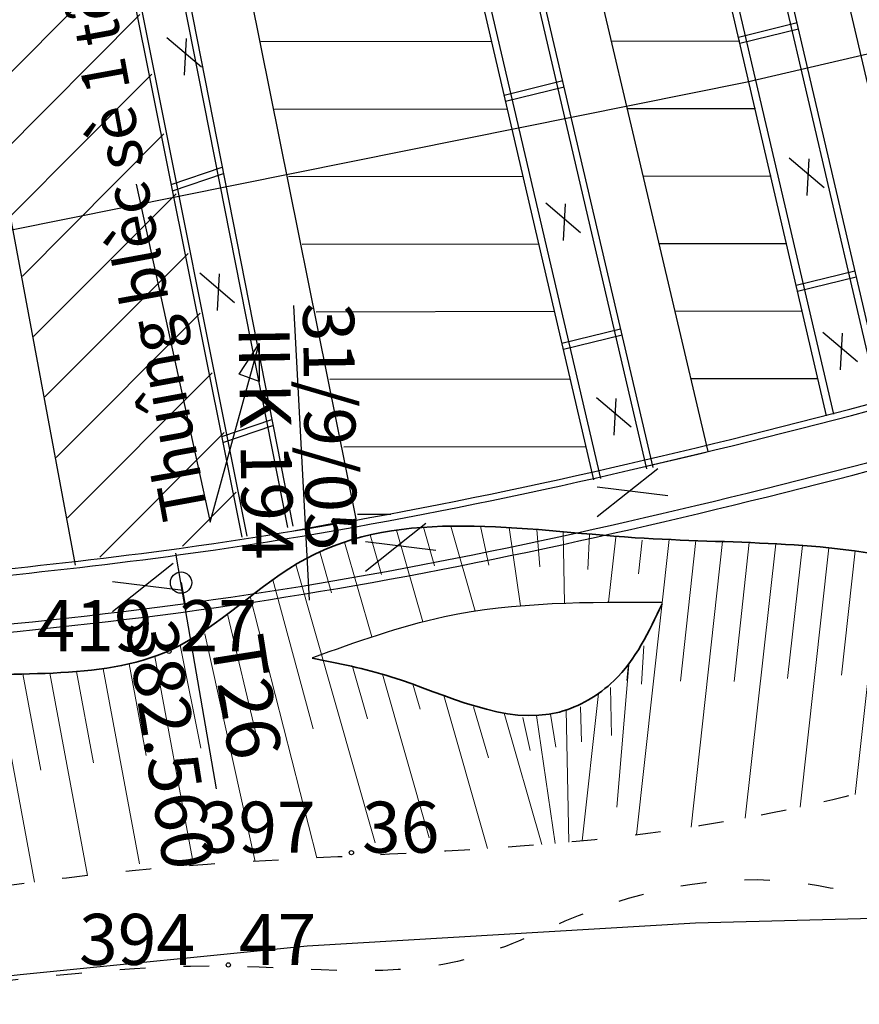
# Model space of a CAD drawing. Units: inches. Extents: x 387042 to 428449, y 2331559 to 2332989.
# Drawn here: x 390351 to 390391, y 2332270 to 2332317 of the extents above; entities that cross this region are included whole.
import ezdxf

# ---------------------------------------------------------------- set-up
doc = ezdxf.new("R2010")
doc.units = ezdxf.units.IN
doc.header["$MEASUREMENT"] = 0
doc.linetypes.add('ACAD_ISO03W100', pattern=[30, 12, -18])
doc.linetypes.add('ACAD_ISO10W100', pattern=[18, 12, -3, 0, -3])
for name, color, linetype, lineweight in [('A', 6, 'Continuous', 50), ('Chan', 5, 'Continuous', 25), ('Dangtru', 10, 'Continuous', 30), ('diem do', 7, 'Continuous', 25), ('Duong lo1', 170, 'Continuous', 30), ('duong lo2', 7, 'Continuous', 30), ('Khung ngoµi', 10, 'Continuous', 100), ('mep 1', 1, 'Continuous', 35), ('TLFIL', 250, 'Continuous', 0), ('¸nuoi', 3, 'ACAD_ISO03W100', 25)]:
    doc.layers.add(name, color=color, linetype=linetype, lineweight=lineweight)
for name, color, linetype in [('bo', 7, 'Continuous'), ('Lo via', 7, 'Continuous'), ('Tim lo', 7, 'ACAD_ISO10W100')]:
    doc.layers.add(name, color=color, linetype=linetype)

msp = doc.modelspace()

# ---------------------------------------------------------------- linework, layer by layer
at = {"color": 1}
msp.add_spline([(390511.0458, 2332312.49036), (390508.77106, 2332291.12918), (390509.90437, 2332281.16315), (390510.8114, 2332273.23583), (390509.67762, 2332270.74433), (390487.69027, 2332272.55608), (390472.99686, 2332269.14087), (390454.77082, 2332265.49843), (390435.82441, 2332263.52071), (390374.11919, 2332260.32745)], degree=3, dxfattribs=at)
msp.add_spline([(390511.0458, 2332312.49036), (390508.77106, 2332291.12918), (390509.90437, 2332281.16315), (390510.8114, 2332273.23583), (390509.67762, 2332270.74433), (390487.69027, 2332272.55608), (390472.99686, 2332269.14087), (390454.77082, 2332265.49843), (390435.82441, 2332263.52071), (390374.11919, 2332260.32745)], degree=3, dxfattribs=at)
at = {"layer": 'A', "color": 1, "linetype": 'Continuous', "lineweight": 25}
msp.add_line((390380.02663, 2332286.2684), (390379.94054, 2332285.48987), dxfattribs=at)
msp.add_line((390380.02663, 2332286.2684), (390379.94054, 2332285.48987), dxfattribs=at)
at = {"layer": 'bo', "color": 0}
for p, q in [((390358.99204, 2332290.10455), (390358.75093, 2332291.47045)), ((390358.99204, 2332290.10455), (390358.75093, 2332291.47045)), ((390358.99883, 2332290.09283), (390359.1759, 2332289.10881)), ((390358.99883, 2332290.09283), (390359.1759, 2332289.10881))]:
    msp.add_line(p, q, dxfattribs=at)
at = {"layer": 'Chan'}
msp.add_spline([(390365.19761, 2332286.57489), (390371.38032, 2332288.49608), (390381.59687, 2332289.17415)], degree=3, dxfattribs=at)
at = {"layer": 'Dangtru', "color": 0, "flags": 128}
msp.add_lwpolyline([(390508.98571, 2332357.98994), (390445.58614, 2332330.46241), (390418.89714, 2332321.37018), (390385.59123, 2332313.60533), (390350.9593, 2332306.63826), (390267.95135, 2332289.22319), (390230.14867, 2332281.18634), (390172.79788, 2332264.59836), (390104.08948, 2332242.66553), (390047.27127, 2332225.01057), (390006.57422, 2332212.438), (389971.16356, 2332200.93752), (389919.8981, 2332184.08813), (389897.43683, 2332176.60025), (389878.67482, 2332170.44892), (389796.20723, 2332149.56933), (389734.09021, 2332134.30865), (389679.64214, 2332120.12281)], dxfattribs=at)
at = {"layer": 'diem do', "color": 8}
for centre in [(390358.42716, 2332286.86923, 419.273), (390358.42716, 2332286.86923, 419.273), (390358.42716, 2332286.86923, 419.273), (390367.00201, 2332277.4015, 397.357), (390367.00201, 2332277.4015, 397.357), (390361.21988, 2332272.12715, 394.474), (390361.21988, 2332272.12715, 394.474)]:
    msp.add_circle(centre, 0.1, dxfattribs=at)
at = {"layer": 'Duong lo1', "color": 0}
for p, q in [((390365.03222, 2332289.27243), (390364.29783, 2332303.11596)), ((390365.03222, 2332289.27243), (390364.29783, 2332303.11596)), ((390360.66039, 2332280.40242), (390358.99204, 2332290.10455)), ((390360.66039, 2332280.40242), (390358.99204, 2332290.10455))]:
    msp.add_line(p, q, dxfattribs=at)
at = {"layer": 'duong lo2', "color": 0}
for p, q in [((390394.41822, 2332299.98251), (390380.51841, 2332359.54777)), ((390394.41822, 2332299.98251), (390380.51841, 2332359.54777)), ((390391.80028, 2332298.54412), (390377.90603, 2332358.08561)), ((390391.80028, 2332298.54412), (390377.90603, 2332358.08561)), ((390392.08993, 2332298.61698), (390378.19013, 2332358.18224)), ((390392.08993, 2332298.61698), (390378.19013, 2332358.18224)), ((390389.32859, 2332297.93167), (390375.52581, 2332357.28603)), ((390389.32859, 2332297.93167), (390375.52581, 2332357.28603)), ((390389.66454, 2332298.01389), (390375.81101, 2332357.38084)), ((390389.66454, 2332298.01389), (390375.81101, 2332357.38084)), ((390381.17351, 2332295.49835), (390367.13418, 2332355.66153)), ((390381.17351, 2332295.49835), (390367.13418, 2332355.66153)), ((390380.88122, 2332295.43684), (390366.85008, 2332355.5649)), ((390380.88122, 2332295.43684), (390366.85008, 2332355.5649)), ((390378.38549, 2332294.9257), (390364.46987, 2332354.76532)), ((390378.38549, 2332294.9257), (390364.46987, 2332354.76532)), ((390378.72514, 2332294.99374), (390364.75507, 2332354.86012)), ((390378.72514, 2332294.99374), (390364.75507, 2332354.86012)), ((390352.09515, 2332353.01338), (390363.99376, 2332292.6902)), ((390352.09515, 2332353.01338), (390363.99376, 2332292.6902)), ((390352.37889, 2332353.10092), (390364.24416, 2332292.7467)), ((390352.37889, 2332353.10092), (390364.24416, 2332292.7467)), ((390349.80852, 2332352.22939), (390361.86019, 2332292.22276)), ((390349.80852, 2332352.22939), (390361.86019, 2332292.22276)), ((390350.10737, 2332352.25501), (390362.09334, 2332292.27268)), ((390350.10737, 2332352.25501), (390362.09334, 2332292.27268)), ((390358.32822, 2332315.71294), (390359.96099, 2332314.32565)), ((390358.32822, 2332315.71294), (390359.96099, 2332314.32565)), ((390359.23946, 2332315.66644), (390359.14627, 2332313.94099)), ((390359.23946, 2332315.66644), (390359.14627, 2332313.94099)), ((390387.57703, 2332310.05345), (390389.20979, 2332308.66617)), ((390387.57703, 2332310.05345), (390389.20979, 2332308.66617)), ((390388.48827, 2332310.00695), (390388.39508, 2332308.2815)), ((390388.48827, 2332310.00695), (390388.39508, 2332308.2815)), ((390376.13026, 2332307.93899), (390377.76303, 2332306.5517)), ((390376.13026, 2332307.93899), (390377.76303, 2332306.5517)), ((390377.0415, 2332307.89249), (390376.94831, 2332306.16704)), ((390377.0415, 2332307.89249), (390376.94831, 2332306.16704)), ((390359.87457, 2332304.64732), (390361.50734, 2332303.26004)), ((390359.87457, 2332304.64732), (390361.50734, 2332303.26004)), ((390360.78581, 2332304.60082), (390360.69262, 2332302.87538)), ((390360.78581, 2332304.60082), (390360.69262, 2332302.87538)), ((390389.15108, 2332301.86451), (390390.78385, 2332300.47723)), ((390389.15108, 2332301.86451), (390390.78385, 2332300.47723)), ((390390.06232, 2332301.81801), (390389.96913, 2332300.09256)), ((390390.06232, 2332301.81801), (390389.96913, 2332300.09256)), ((390378.51434, 2332298.79767), (390380.14711, 2332297.41039)), ((390378.51434, 2332298.79767), (390380.14711, 2332297.41039)), ((390379.42558, 2332298.75117), (390379.33239, 2332297.02572)), ((390379.42558, 2332298.75117), (390379.33239, 2332297.02572))]:
    msp.add_line(p, q, dxfattribs=at)
msp.add_circle((390358.99883, 2332290.09283), 0.5, dxfattribs=at)
msp.add_circle((390358.99883, 2332290.09283), 0.5, dxfattribs=at)
for points, knots in [([(390339.8941, 2332289.69181), (390346.24733, 2332290.28632), (390370.16855, 2332292.35608), (390400.45755, 2332300.94838), (390424.45189, 2332307.72541), (390431.44896, 2332309.78704)], [192.427484, 192.427484, 192.427484, 192.427484, 211.55816267, 264.44037845, 286.33499036, 286.33499036, 286.33499036, 286.33499036]), ([(390339.8941, 2332289.69181), (390346.24733, 2332290.28632), (390370.16855, 2332292.35608), (390400.45755, 2332300.94838), (390424.45189, 2332307.72541), (390431.44896, 2332309.78704)], [192.427484, 192.427484, 192.427484, 192.427484, 211.55816267, 264.44037845, 286.33499036, 286.33499036, 286.33499036, 286.33499036]), ([(390339.94994, 2332289.39298), (390346.30857, 2332289.98807), (390370.23535, 2332292.05728), (390400.5386, 2332300.65363), (390424.54186, 2332307.43316), (390431.54778, 2332309.49762)], [192.41121122, 192.41121122, 192.41121122, 192.41121122, 211.55816267, 264.44037845, 286.36292407, 286.36292407, 286.36292407, 286.36292407]), ([(390339.94994, 2332289.39298), (390346.30857, 2332289.98807), (390370.23535, 2332292.05728), (390400.5386, 2332300.65363), (390424.54186, 2332307.43316), (390431.54778, 2332309.49762)], [192.41121122, 192.41121122, 192.41121122, 192.41121122, 211.55816267, 264.44037845, 286.36292407, 286.36292407, 286.36292407, 286.36292407]), ([(390163.61644, 2332248.89915), (390182.59646, 2332252.70383), (390215.296, 2332261.76946), (390260.22247, 2332270.44667), (390297.03713, 2332280.97208), (390329.54596, 2332286.57627), (390368.24455, 2332289.06207), (390401.26924, 2332298.43043), (390425.28547, 2332305.21361), (390432.30427, 2332307.28219)], [11.12733446, 11.12733446, 11.12733446, 11.12733446, 69.22213768, 112.80348681, 148.33499676, 184.01435016, 211.55816267, 264.44037845, 286.40355488, 286.40355488, 286.40355488, 286.40355488]), ([(390163.61644, 2332248.89915), (390182.59646, 2332252.70383), (390215.296, 2332261.76946), (390260.22247, 2332270.44667), (390297.03713, 2332280.97208), (390329.54596, 2332286.57627), (390368.24455, 2332289.06207), (390401.26924, 2332298.43043), (390425.28547, 2332305.21361), (390432.30427, 2332307.28219)], [11.12733446, 11.12733446, 11.12733446, 11.12733446, 69.22213768, 112.80348681, 148.33499676, 184.01435016, 211.55816267, 264.44037845, 286.40355488, 286.40355488, 286.40355488, 286.40355488]), ([(390163.74119, 2332248.52726), (390182.72669, 2332252.33224), (390215.43137, 2332261.39974), (390260.36317, 2332270.07798), (390297.17783, 2332280.60339), (390329.68666, 2332286.20758), (390368.38525, 2332288.69339), (390401.40542, 2332298.06046), (390425.41717, 2332304.84238), (390432.43152, 2332306.90953)], [11.1110622, 11.1110622, 11.1110622, 11.1110622, 69.22213768, 112.80348681, 148.33499676, 184.01435016, 211.55816267, 264.44037845, 286.38952293, 286.38952293, 286.38952293, 286.38952293]), ([(390163.74119, 2332248.52726), (390182.72669, 2332252.33224), (390215.43137, 2332261.39974), (390260.36317, 2332270.07798), (390297.17783, 2332280.60339), (390329.68666, 2332286.20758), (390368.38525, 2332288.69339), (390401.40542, 2332298.06046), (390425.41717, 2332304.84238), (390432.43152, 2332306.90953)], [11.1110622, 11.1110622, 11.1110622, 11.1110622, 69.22213768, 112.80348681, 148.33499676, 184.01435016, 211.55816267, 264.44037845, 286.38952293, 286.38952293, 286.38952293, 286.38952293]), ([(390163.74119, 2332248.52726), (390182.72669, 2332252.33224), (390215.43137, 2332261.39974), (390260.36317, 2332270.07798), (390297.17783, 2332280.60339), (390329.68666, 2332286.20758), (390368.38525, 2332288.69339), (390401.40542, 2332298.06046), (390425.41717, 2332304.84238), (390432.43152, 2332306.90953)], [11.1110622, 11.1110622, 11.1110622, 11.1110622, 69.22213768, 112.80348681, 148.33499676, 184.01435016, 211.55816267, 264.44037845, 286.38952293, 286.38952293, 286.38952293, 286.38952293]), ([(390163.74119, 2332248.52726), (390182.72669, 2332252.33224), (390215.43137, 2332261.39974), (390260.36317, 2332270.07798), (390297.17783, 2332280.60339), (390329.68666, 2332286.20758), (390368.38525, 2332288.69339), (390401.40542, 2332298.06046), (390425.41717, 2332304.84238), (390432.43152, 2332306.90953)], [11.1110622, 11.1110622, 11.1110622, 11.1110622, 69.22213768, 112.80348681, 148.33499676, 184.01435016, 211.55816267, 264.44037845, 286.38952293, 286.38952293, 286.38952293, 286.38952293])]:
    msp.add_open_spline(points, degree=3, knots=knots, dxfattribs=at)
at = {"layer": 'Lo via', "color": 0, "linetype": 'Continuous', "flags": 128}
msp.add_lwpolyline([(390484.33719, 2332320.31798), (390476.43267, 2332310.71129), (390466.15533, 2332298.70331), (390461.14334, 2332294.16525), (390455.34033, 2332289.09306), (390443.98456, 2332283.21629), (390432.88541, 2332279.47155), (390420.99072, 2332276.79338), (390415.96729, 2332275.72169), (390404.06709, 2332274.64322), (390383.17067, 2332274.08955), (390364.92061, 2332273.00513), (390351.43411, 2332271.65822), (390336.62527, 2332270.04329)], dxfattribs=at)
at = {"layer": 'mep 1', "color": 1, "linetype": 'Continuous', "lineweight": 35}
msp.add_open_spline([(390436.81598, 2332283.18964), (390434.76592, 2332286.76745), (390430.79368, 2332293.69991), (390419.84401, 2332291.58518), (390410.49067, 2332293.03692), (390402.19366, 2332287.78011), (390391.85377, 2332292.2554), (390379.83432, 2332291.64725), (390366.5138, 2332294.16667), (390357.90932, 2332284.90066), (390346.53173, 2332286.80065), (390337.04699, 2332282.05152), (390327.45877, 2332283.48128), (390317.98901, 2332283.05967), (390306.53943, 2332279.61808), (390295.9883, 2332275.37697), (390283.76939, 2332274.71011), (390274.2919, 2332271.49555), (390263.85816, 2332267.34517), (390254.25955, 2332264.28769), (390244.31213, 2332258.89153), (390232.56945, 2332255.93806), (390225.38597, 2332244.82245), (390212.11415, 2332246.10777), (390202.25871, 2332238.89435), (390191.4849, 2332231.8961), (390178.94406, 2332227.62799), (390171.17872, 2332218.77187), (390160.14946, 2332208.71464), (390155.72974, 2332196.28175), (390142.54554, 2332190.15945), (390145.48045, 2332182.44793), (390135.27695, 2332176.19633), (390130.92718, 2332166.85099), (390123.97077, 2332158.18801), (390119.37461, 2332155.44867), (390117.34659, 2332153.01255), (390117.29869, 2332152.95419)], degree=3, knots=[0, 0, 0, 0, 11.13674451, 21.57886066, 29.50649843, 39.5459918, 47.83277688, 61.02096502, 76.5202618, 84.16838655, 95.71061968, 107.94158926, 114.70051169, 124.23813559, 136.2206009, 150.3937357, 158.01061026, 172.66102221, 180.09478035, 191.76073116, 202.75131384, 214.01982087, 227.15456956, 237.62744887, 250.29639421, 262.50026014, 276.50264241, 288.90200464, 297.23175348, 320.90825234, 328.18512345, 332.83677174, 341.19187737, 358.05369147, 364.91373357, 373.88447612, 374.10293199, 374.10293199, 374.10293199, 374.10293199], dxfattribs=at)
msp.add_spline([(390365.15991, 2332286.53722), (390368.85445, 2332285.6708), (390376.77134, 2332284.0133), (390379.3349, 2332285.48245), (390381.59687, 2332289.09881)], degree=3, dxfattribs=at)
at = {"layer": 'Tim lo', "color": 0, "linetype": 'ByBlock', "ltscale": 0.5}
for p, q in [((390383.7699, 2332296.25673), (390369.18994, 2332358.03439)), ((390383.7699, 2332296.25673), (390369.18994, 2332358.03439)), ((390383.7699, 2332296.25673), (390369.18994, 2332358.03439)), ((390383.7699, 2332296.25673), (390369.18994, 2332358.03439)), ((390367.22299, 2332293.09163), (390355.03574, 2332353.60475)), ((390367.22299, 2332293.09163), (390355.03574, 2332353.60475)), ((390367.22299, 2332293.09163), (390355.03574, 2332353.60475)), ((390367.22299, 2332293.09163), (390355.03574, 2332353.60475)), ((390342.99656, 2332349.97386), (390354.02724, 2332290.90934)), ((390342.99656, 2332349.97386), (390354.02724, 2332290.90934)), ((390342.99656, 2332349.97386), (390354.02724, 2332290.90934)), ((390342.99656, 2332349.97386), (390354.02724, 2332290.90934)), ((390349.95349, 2332313.02462), (390356.50105, 2332319.59275)), ((390349.95349, 2332313.02462), (390356.50105, 2332319.59275)), ((390350.48329, 2332310.18379), (390357.06606, 2332316.78724)), ((390350.48329, 2332310.18379), (390357.06606, 2332316.78724)), ((390362.74259, 2332315.52016), (390373.59232, 2332315.53717)), ((390362.74259, 2332315.52016), (390373.59232, 2332315.53717)), ((390379.2175, 2332315.54599), (390385.25367, 2332315.55545)), ((390379.2175, 2332315.54599), (390385.25367, 2332315.55545)), ((390351.01309, 2332307.34296), (390357.63107, 2332313.98174)), ((390351.01309, 2332307.34296), (390357.63107, 2332313.98174)), ((390363.39225, 2332312.34674), (390374.33026, 2332312.36389)), ((390363.39225, 2332312.34674), (390374.33026, 2332312.36389)), ((390379.96641, 2332312.37273), (390385.98738, 2332312.38217)), ((390379.96641, 2332312.37273), (390385.98738, 2332312.38217)), ((390351.54288, 2332304.50214), (390358.19608, 2332311.17624)), ((390351.54288, 2332304.50214), (390358.19608, 2332311.17624)), ((390364.04191, 2332309.17332), (390375.06821, 2332309.19061)), ((390364.04191, 2332309.17332), (390375.06821, 2332309.19061)), ((390380.71532, 2332309.19947), (390386.72109, 2332309.20888)), ((390380.71532, 2332309.19947), (390386.72109, 2332309.20888)), ((390356.88287, 2332308.81433), (390360.36141, 2332292.93403)), ((390356.88287, 2332308.81433), (390360.36141, 2332292.93403)), ((390356.88287, 2332308.81433), (390360.36141, 2332292.93403)), ((390356.88287, 2332308.81433), (390360.36141, 2332292.93403)), ((390352.07268, 2332301.66131), (390358.76109, 2332308.37073)), ((390352.07268, 2332301.66131), (390358.76109, 2332308.37073)), ((390364.69158, 2332305.99991), (390375.80615, 2332306.01733)), ((390364.69158, 2332305.99991), (390375.80615, 2332306.01733)), ((390381.46423, 2332306.0262), (390387.4548, 2332306.0356)), ((390381.46423, 2332306.0262), (390387.4548, 2332306.0356)), ((390352.60248, 2332298.82048), (390359.32611, 2332305.56523)), ((390352.60248, 2332298.82048), (390359.32611, 2332305.56523)), ((390353.13228, 2332295.97966), (390359.89112, 2332302.75973)), ((390353.13228, 2332295.97966), (390359.89112, 2332302.75973)), ((390365.34124, 2332302.82649), (390376.54409, 2332302.84405)), ((390365.34124, 2332302.82649), (390376.54409, 2332302.84405)), ((390382.21315, 2332302.85294), (390388.18851, 2332302.86231)), ((390382.21315, 2332302.85294), (390388.18851, 2332302.86231)), ((390360.36141, 2332292.93403), (390362.67043, 2332301.3267)), ((390360.36141, 2332292.93403), (390362.67043, 2332301.3267)), ((390360.36141, 2332292.93403), (390362.67043, 2332301.3267)), ((390360.36141, 2332292.93403), (390362.67043, 2332301.3267)), ((390361.73351, 2332299.88473), (390362.6765, 2332301.3446)), ((390361.73351, 2332299.88473), (390362.6765, 2332301.3446)), ((390361.73351, 2332299.88473), (390362.6765, 2332301.3446)), ((390361.73351, 2332299.88473), (390362.6765, 2332301.3446)), ((390362.67043, 2332301.3267), (390362.67323, 2332299.54182)), ((390362.67043, 2332301.3267), (390362.67323, 2332299.54182)), ((390362.67043, 2332301.3267), (390362.67323, 2332299.54182)), ((390362.67043, 2332301.3267), (390362.67323, 2332299.54182)), ((390353.66207, 2332293.13883), (390360.45613, 2332299.95423)), ((390353.66207, 2332293.13883), (390360.45613, 2332299.95423)), ((390362.67323, 2332299.54182), (390361.73351, 2332299.88473)), ((390362.67323, 2332299.54182), (390361.73351, 2332299.88473)), ((390362.67323, 2332299.54182), (390361.73351, 2332299.88473)), ((390362.67323, 2332299.54182), (390361.73351, 2332299.88473)), ((390365.9909, 2332299.65307), (390377.28203, 2332299.67077)), ((390365.9909, 2332299.65307), (390377.28203, 2332299.67077)), ((390382.96206, 2332299.67968), (390388.92222, 2332299.68902)), ((390382.96206, 2332299.67968), (390388.92222, 2332299.68902)), ((390355.17491, 2332291.28413), (390361.02114, 2332297.14872)), ((390355.17491, 2332291.28413), (390361.02114, 2332297.14872)), ((390366.64056, 2332296.47965), (390378.01997, 2332296.4975)), ((390366.64056, 2332296.47965), (390378.01997, 2332296.4975)), ((390380.85247, 2332295.56003), (390383.7699, 2332296.25673)), ((390380.85247, 2332295.56003), (390383.7699, 2332296.25673)), ((390380.85247, 2332295.56003), (390383.7699, 2332296.25673)), ((390380.85247, 2332295.56003), (390383.7699, 2332296.25673)), ((390359.05861, 2332291.80774), (390361.58615, 2332294.34322)), ((390359.05861, 2332291.80774), (390361.58615, 2332294.34322)), ((390367.29022, 2332293.30624), (390368.85598, 2332293.30869)), ((390367.29022, 2332293.30624), (390368.85598, 2332293.30869)), ((390364.27827, 2332292.52117), (390367.22299, 2332293.09163)), ((390364.27827, 2332292.52117), (390367.22299, 2332293.09163)), ((390364.27827, 2332292.52117), (390367.22299, 2332293.09163)), ((390364.27827, 2332292.52117), (390367.22299, 2332293.09163))]:
    msp.add_line(p, q, dxfattribs=at)
at = {"layer": 'Tim lo', "color": 0, "linetype": 'ACAD_ISO10W100', "ltscale": 0.5}
for p, q in [((390385.18999, 2332315.72836), (390387.93811, 2332316.40891)), ((390385.18999, 2332315.72836), (390387.93811, 2332316.40891)), ((390385.18999, 2332315.72836), (390387.93811, 2332316.40891)), ((390385.18999, 2332315.72836), (390387.93811, 2332316.40891)), ((390385.25585, 2332315.44518), (390388.00418, 2332316.12577)), ((390385.25585, 2332315.44518), (390388.00418, 2332316.12577)), ((390385.25585, 2332315.44518), (390388.00418, 2332316.12577)), ((390385.25585, 2332315.44518), (390388.00418, 2332316.12577)), ((390374.1818, 2332313.0023), (390376.93008, 2332313.68288)), ((390374.1818, 2332313.0023), (390376.93008, 2332313.68288)), ((390374.1818, 2332313.0023), (390376.93008, 2332313.68288)), ((390374.1818, 2332313.0023), (390376.93008, 2332313.68288)), ((390374.24766, 2332312.71912), (390376.99615, 2332313.39975)), ((390374.24766, 2332312.71912), (390376.99615, 2332313.39975)), ((390374.24766, 2332312.71912), (390376.99615, 2332313.39975)), ((390374.24766, 2332312.71912), (390376.99615, 2332313.39975)), ((390358.53127, 2332308.79784), (390360.92888, 2332309.61032)), ((390358.53127, 2332308.79784), (390360.92888, 2332309.61032)), ((390358.53127, 2332308.79784), (390360.92888, 2332309.61032)), ((390358.53127, 2332308.79784), (390360.92888, 2332309.61032)), ((390358.58899, 2332308.51044), (390360.98545, 2332309.32254)), ((390358.58899, 2332308.51044), (390360.98545, 2332309.32254)), ((390358.58899, 2332308.51044), (390360.98545, 2332309.32254)), ((390358.58899, 2332308.51044), (390360.98545, 2332309.32254)), ((390387.90157, 2332304.06812), (390390.65856, 2332304.75086)), ((390387.90157, 2332304.06812), (390390.65856, 2332304.75086)), ((390387.90157, 2332304.06812), (390390.65856, 2332304.75086)), ((390387.90157, 2332304.06812), (390390.65856, 2332304.75086)), ((390387.96742, 2332303.78493), (390390.72463, 2332304.46773)), ((390387.96742, 2332303.78493), (390390.72463, 2332304.46773)), ((390387.96742, 2332303.78493), (390390.72463, 2332304.46773)), ((390387.96742, 2332303.78493), (390390.72463, 2332304.46773)), ((390376.89338, 2332301.34206), (390379.65053, 2332302.02484)), ((390376.89338, 2332301.34206), (390379.65053, 2332302.02484)), ((390376.89338, 2332301.34206), (390379.65053, 2332302.02484)), ((390376.89338, 2332301.34206), (390379.65053, 2332302.02484)), ((390376.95923, 2332301.05887), (390379.7166, 2332301.74171)), ((390376.95923, 2332301.05887), (390379.7166, 2332301.74171)), ((390376.95923, 2332301.05887), (390379.7166, 2332301.74171)), ((390376.95923, 2332301.05887), (390379.7166, 2332301.74171)), ((390360.90788, 2332296.96442), (390363.25839, 2332297.76094)), ((390360.90788, 2332296.96442), (390363.25839, 2332297.76094)), ((390360.90788, 2332296.96442), (390363.25839, 2332297.76094)), ((390360.90788, 2332296.96442), (390363.25839, 2332297.76094)), ((390360.9656, 2332296.67703), (390363.31497, 2332297.47316)), ((390360.9656, 2332296.67703), (390363.31497, 2332297.47316)), ((390360.9656, 2332296.67703), (390363.31497, 2332297.47316)), ((390360.9656, 2332296.67703), (390363.31497, 2332297.47316))]:
    msp.add_line(p, q, dxfattribs=at)
at = {"layer": 'Tim lo', "color": 0, "linetype": 'ByBlock', "ltscale": 0.5}
for points in [[(390381.3934, 2332295.44021), (390378.55525, 2332293.17879)], [(390381.3934, 2332295.44021), (390378.55525, 2332293.17879)], [(390381.3934, 2332295.44021), (390378.55525, 2332293.17879)], [(390381.3934, 2332295.44021), (390378.55525, 2332293.17879)], [(390378.55302, 2332294.59847), (390381.86904, 2332294.18513)], [(390378.55302, 2332294.59847), (390381.86904, 2332294.18513)], [(390378.55302, 2332294.59847), (390381.86904, 2332294.18513)], [(390378.55302, 2332294.59847), (390381.86904, 2332294.18513)], [(390370.49951, 2332292.87243), (390367.66135, 2332290.61101)], [(390370.49951, 2332292.87243), (390367.66135, 2332290.61101)], [(390370.49951, 2332292.87243), (390367.66135, 2332290.61101)], [(390370.49951, 2332292.87243), (390367.66135, 2332290.61101)], [(390367.65913, 2332292.0307), (390370.97515, 2332291.61736)], [(390367.65913, 2332292.0307), (390370.97515, 2332291.61736)], [(390367.65913, 2332292.0307), (390370.97515, 2332291.61736)], [(390367.65913, 2332292.0307), (390370.97515, 2332291.61736)], [(390358.62326, 2332290.98982), (390355.78511, 2332288.72839)], [(390358.62326, 2332290.98982), (390355.78511, 2332288.72839)], [(390358.62326, 2332290.98982), (390355.78511, 2332288.72839)], [(390358.62326, 2332290.98982), (390355.78511, 2332288.72839)], [(390355.78288, 2332290.14808), (390359.0989, 2332289.73474)], [(390355.78288, 2332290.14808), (390359.0989, 2332289.73474)], [(390355.78288, 2332290.14808), (390359.0989, 2332289.73474)], [(390355.78288, 2332290.14808), (390359.0989, 2332289.73474)]]:
    msp.add_lwpolyline(points, dxfattribs=at)
at = {"layer": 'TLFIL'}
for p, q in [((390371.6703, 2332292.74868), (390372.80993, 2332288.75746)), ((390373.06478, 2332292.73917), (390373.45493, 2332290.91603)), ((390367.88851, 2332292.3351), (390368.42169, 2332290.4678)), ((390369.12418, 2332292.56027), (390370.35377, 2332288.25401)), ((390370.38621, 2332292.69308), (390370.90373, 2332290.88063)), ((390374.41314, 2332292.67896), (390374.94806, 2332289.0084)), ((390375.70737, 2332292.58898), (390375.84887, 2332290.83167)), ((390376.9453, 2332292.4856), (390377.00623, 2332289.13056)), ((390378.18591, 2332292.36839), (390378.10999, 2332290.7041)), ((390366.68374, 2332292.00173), (390367.95715, 2332287.54204)), ((390379.42827, 2332292.23044), (390379.08898, 2332289.17473)), ((390381.93087, 2332292.11679), (390380.40287, 2332278.23859)), ((390380.67064, 2332292.0925), (390380.49503, 2332290.50435)), ((390383.18267, 2332292.06573), (390382.45967, 2332285.4693)), ((390384.43514, 2332292.02156), (390382.97067, 2332278.59732)), ((390385.68728, 2332291.97538), (390384.97878, 2332285.44873)), ((390386.93965, 2332291.91781), (390385.5085, 2332279.02866)), ((390388.18864, 2332291.8395), (390387.49453, 2332285.58828)), ((390365.51466, 2332291.54339), (390366.06393, 2332289.61975)), ((390389.43426, 2332291.73088), (390388.08114, 2332279.54452)), ((390390.67548, 2332291.58265), (390390.02778, 2332285.74939)), ((390391.91131, 2332291.38584), (390390.66295, 2332280.14296)), ((390364.38607, 2332290.9432), (390368.11911, 2332277.86945)), ((390363.31322, 2332290.22921), (390365.20612, 2332283.22471)), ((390362.25001, 2332289.43519), (390365.37455, 2332277.15335)), ((390361.1789, 2332288.61588), (390362.57384, 2332282.75393)), ((390360.11784, 2332287.68056), (390362.47807, 2332276.99467)), ((390358.95195, 2332287.1503), (390359.93499, 2332282.31433)), ((390380.73639, 2332287.12761), (390380.63583, 2332285.31882)), ((390356.56727, 2332286.27463), (390357.36606, 2332281.96664)), ((390357.77288, 2332286.62893), (390359.53933, 2332277.10223)), ((390350.29803, 2332285.80381), (390352.11232, 2332276.01917)), ((390351.57012, 2332285.79962), (390352.40696, 2332281.28641)), ((390352.83421, 2332285.83854), (390354.59774, 2332276.32758)), ((390354.09195, 2332285.91166), (390354.88651, 2332281.62652)), ((390355.33819, 2332286.04689), (390357.03834, 2332276.87778)), ((390367.05533, 2332286.14768), (390367.75674, 2332283.69122)), ((390368.45738, 2332285.79015), (390370.65255, 2332278.10227)), ((390380.03243, 2332286.22322), (390379.47933, 2332279.54077)), ((390369.89175, 2332285.31941), (390370.22542, 2332284.15083)), ((390378.61287, 2332284.88683), (390377.84307, 2332277.95394)), ((390379.17763, 2332285.16809), (390379.22791, 2332282.90711)), ((390371.34403, 2332284.78595), (390373.39813, 2332277.59212)), ((390372.74144, 2332284.2637), (390373.4454, 2332281.85199)), ((390374.18012, 2332283.95882), (390375.94387, 2332277.78185)), ((390377.09741, 2332284.11084), (390377.21033, 2332277.89328)), ((390377.76971, 2332284.2637), (390377.82, 2332282.60565)), ((390375.05445, 2332283.76126), (390375.40643, 2332282.2037)), ((390375.69957, 2332283.85169), (390376.57627, 2332277.8359)), ((390376.3618, 2332283.91199), (390376.61321, 2332282.35443))]:
    msp.add_line(p, q, dxfattribs=at)
at = {"layer": '¸nuoi', "color": 5, "ltscale": 0.1}
for points in [[(390426.14891, 2332273.02821), (390426.97503, 2332283.34364), (390418.52824, 2332284.00767), (390408.44378, 2332283.75756), (390401.14038, 2332282.77843), (390390.19031, 2332280.02732), (390381.05009, 2332278.32168), (390367.04446, 2332277.23782), (390356.18293, 2332276.50229), (390342.47928, 2332274.86196), (390333.56821, 2332273.93613), (390323.80014, 2332271.2941), (390313.40595, 2332269.5955), (390302.67953, 2332265.86375), (390291.25601, 2332262.58745), (390275.62862, 2332258.42862), (390265.72413, 2332254.86864), (390258.47897, 2332251.06785), (390245.56306, 2332244.85972), (390234.48167, 2332239.58794), (390223.71015, 2332234.88988), (390214.78334, 2332232.21477), (390206.05567, 2332227.49016), (390196.20509, 2332219.54698), (390190.11303, 2332217.76377), (390184.44853, 2332213.61374), (390178.55511, 2332209.29753), (390171.29566, 2332204.20055), (390170.96569, 2332202.55174), (390163.07379, 2332194.04927), (390156.45583, 2332185.45666), (390150.10022, 2332176.43965), (390143.24261, 2332168.62983), (390141.10743, 2332167.20724), (390136.61147, 2332161.53301), (390134.22095, 2332160.62841), (390128.38358, 2332154.82973), (390126.13286, 2332152.58982), (390120.70329, 2332147.04349), (390122.86375, 2332142.14842)], [(390419.35173, 2332276.76122), (390413.03121, 2332276.91404), (390404.51889, 2332276.04804), (390396.09369, 2332274.66818), (390387.28148, 2332276.05874), (390377.65763, 2332274.43642), (390372.67177, 2332272.46647), (390361.2071, 2332272.0615), (390347.26895, 2332270.99979), (390338.45616, 2332270.48609), (390327.42999, 2332269.05418), (390316.7837, 2332262.47375), (390309.54197, 2332263.86555), (390298.18227, 2332260.49044), (390286.30222, 2332255.91558), (390274.12864, 2332252.06422), (390264.21122, 2332248.88588), (390251.39788, 2332244.72514), (390243.05013, 2332241.60509), (390234.5445, 2332236.84786), (390223.81596, 2332234.89277)]]:
    msp.add_spline(points, degree=3, dxfattribs=at)

# ---------------------------------------------------------------- texts
at = {"layer": 'diem do', "color": 8, "char_height": 2.4, "attachment_point": 1}
for s, insert, width in [('\\Fsimplex.shx;\\W1.0000000000;\\T1.0000000000;\\o\\l419', (390352.21288, 2332289.26923, 419.273), 9.0285714), ('\\Fsimplex.shx;\\W1.0000000000;\\T1.0000000000;\\o\\l419', (390352.21288, 2332289.26923, 419.273), 9.0285714), ('\\Fsimplex.shx;\\W1.0000000000;\\T1.0000000000;\\o\\l419', (390352.21288, 2332289.26923, 419.273), 9.0285714), ('\\Fsimplex.shx;\\W1.0000000000;\\T1.0000000000;\\o\\l27', (390358.92716, 2332289.26923, 419.273), 6.8571429), ('\\Fsimplex.shx;\\W1.0000000000;\\T1.0000000000;\\o\\l27', (390358.92716, 2332289.26923, 419.273), 6.8571429), ('\\Fsimplex.shx;\\W1.0000000000;\\T1.0000000000;\\o\\l27', (390358.92716, 2332289.26923, 419.273), 6.8571429), ('\\Fsimplex.shx;\\W1.0000000000;\\T1.0000000000;\\o\\l397', (390359.87343, 2332279.8015, 397.357), 9.6), ('\\Fsimplex.shx;\\W1.0000000000;\\T1.0000000000;\\o\\l397', (390359.87343, 2332279.8015, 397.357), 9.6), ('\\Fsimplex.shx;\\W1.0000000000;\\T1.0000000000;\\o\\l36', (390367.50201, 2332279.8015, 397.357), 6.7428571), ('\\Fsimplex.shx;\\W1.0000000000;\\T1.0000000000;\\o\\l36', (390367.50201, 2332279.8015, 397.357), 6.7428571), ('\\Fsimplex.shx;\\W1.0000000000;\\T1.0000000000;\\o\\l394', (390354.2056, 2332274.52715, 394.474), 9.7142857), ('\\Fsimplex.shx;\\W1.0000000000;\\T1.0000000000;\\o\\l394', (390354.2056, 2332274.52715, 394.474), 9.7142857), ('\\Fsimplex.shx;\\W1.0000000000;\\T1.0000000000;\\o\\l47', (390361.71988, 2332274.52715, 394.474), 6.8571429), ('\\Fsimplex.shx;\\W1.0000000000;\\T1.0000000000;\\o\\l47', (390361.71988, 2332274.52715, 394.474), 6.8571429)]:
    msp.add_mtext(s, dxfattribs=dict(at, insert=insert, width=width))
at = {"layer": 'duong lo2', "color": 0, "insert": (390358.16595, 2332292.85019), "char_height": 2.16, "width": 102.60348, "attachment_point": 1, "rotation": 100.374813}
msp.add_mtext('{\\f.VnTime|b0|i0|c0|p34;Thuîng blèc sè 1 tõ 350 -:- 380 l = 71 m}', dxfattribs=at)
msp.add_mtext('{\\f.VnTime|b0|i0|c0|p34;Thuîng blèc sè 1 tõ 350 -:- 380 l = 71 m}', dxfattribs=at)
at = {"layer": 'Khung ngoµi', "color": 0, "width": 16.445, "attachment_point": 1}
for s, insert, char_height, rotation in [('{\\f.VnArial Narrow|b0|i0|c0|p34;31/9/05}', (390367.12186, 2332303.25809), 2.4, 270.712406), ('{\\f.VnArial Narrow|b0|i0|c0|p34;31/9/05}', (390367.12186, 2332303.25809), 2.4, 270.712406), ('{\\f.VnArial Narrow|b0|i0|c0|p34;II K 194}', (390364.09522, 2332302.1432), 2.4, 271), ('{\\f.VnArial Narrow|b0|i0|c0|p34;II K 194}', (390364.09522, 2332302.1432), 2.4, 271), ('{\\f.VnArial Narrow|b0|i0|c0|p34;382.560}', (390358.74445, 2332288.50929), 2.4, 279), ('{\\f.VnArial Narrow|b0|i0|c0|p34;382.560}', (390358.74445, 2332288.50929), 2.4, 279), ('{\\f.VnArial Narrow|b0|i0|c0|p34;T26}', (390362.84101, 2332287.79713), 2.5, 279), ('{\\f.VnArial Narrow|b0|i0|c0|p34;T26}', (390362.84101, 2332287.79713), 2.5, 279)]:
    msp.add_mtext(s, dxfattribs=dict(at, insert=insert, char_height=char_height, rotation=rotation))

doc.saveas('drawing.dxf')
